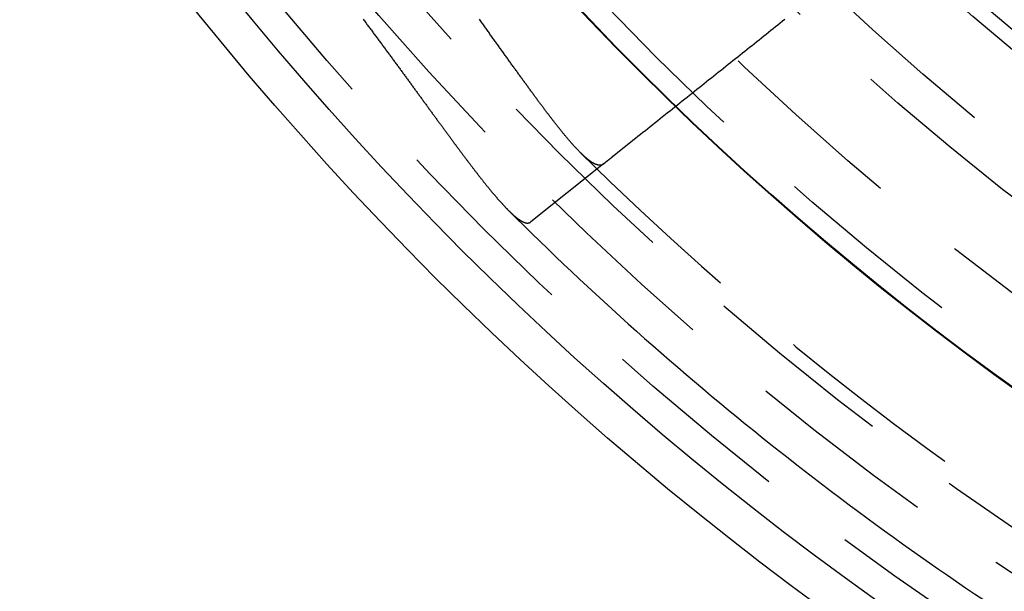
# Model space of a CAD drawing. Extents: x -43 to 43, y -193 to 136.
# Drawn here: x -36 to -23, y -184 to -177 of the extents above; entities that cross this region are included whole.
import ezdxf

# ---------------------------------------------------------------- set-up
doc = ezdxf.new("R2010")
doc.units = 0
doc.header["$LTSCALE"] = 10
doc.linetypes.add('VERDECKT', pattern=[0.375, 0.25, -0.125])
doc.layers.get('0').update_dxf_attribs({"linetype": 'CONTINUOUS'})
doc.layers.add('STEMPEL', color=3, linetype='CONTINUOUS')

# ---------------------------------------------------------------- blocks, each defined once
blk = doc.blocks.new('A$C4D1C0E6E')
at = {"color": 1, "linetype": 'VERDECKT'}
blk.add_line((-28.06327, -28.77495), (-29.01533, -29.53419), dxfattribs=at)
at = {"color": 1}
for points in [[(-28.0633, -28.7749, 0), (-28.065, -28.7763, 0), (-28.0668, -28.7776, 0), (-28.0685, -28.7788, 0), (-28.0703, -28.78, 0), (-28.0722, -28.7811, 0), (-28.074, -28.7821, 0), (-28.0759, -28.7831, 0), (-28.0778, -28.7841, 0), (-28.0798, -28.785, 0), (-28.0817, -28.7858, 0), (-28.0837, -28.7866, 0), (-28.0858, -28.7873, 0), (-28.0878, -28.7879, 0), (-28.0899, -28.7885, 0), (-28.092, -28.7891, 0), (-28.0941, -28.7895, 0), (-28.0962, -28.79, 0), (-28.0984, -28.7903, 0), (-28.1006, -28.7906, 0), (-28.1028, -28.7909, 0), (-28.1051, -28.7911, 0), (-28.1074, -28.7912, 0), (-28.1097, -28.7913, 0), (-28.112, -28.7913, 0), (-28.1143, -28.7913, 0), (-28.1167, -28.7912, 0), (-28.1191, -28.7911, 0), (-28.1216, -28.7909, 0), (-28.124, -28.7906, 0), (-28.1265, -28.7903, 0), (-28.129, -28.7899, 0), (-28.1316, -28.7895, 0), (-28.1341, -28.789, 0), (-28.1367, -28.7884, 0), (-28.1393, -28.7878, 0), (-28.142, -28.7872, 0), (-28.1446, -28.7865, 0), (-28.1473, -28.7857, 0), (-28.1501, -28.7848, 0), (-28.1528, -28.784, 0), (-28.1556, -28.783, 0), (-28.1584, -28.782, 0), (-28.1612, -28.7809, 0), (-28.1641, -28.7798, 0), (-28.1669, -28.7787, 0), (-28.1698, -28.7774, 0), (-28.1728, -28.7761, 0), (-28.1757, -28.7748, 0), (-28.1787, -28.7734, 0), (-28.1817, -28.7719, 0), (-28.1847, -28.7704, 0), (-28.1878, -28.7688, 0), (-28.1909, -28.7672, 0), (-28.194, -28.7655, 0), (-28.1971, -28.7638, 0), (-28.2003, -28.762, 0), (-28.2035, -28.7601, 0), (-28.2067, -28.7582, 0), (-28.21, -28.7562, 0), (-28.2132, -28.7542, 0), (-28.2165, -28.7521, 0), (-28.2198, -28.75, 0), (-28.2232, -28.7478, 0), (-28.2266, -28.7455, 0), (-28.23, -28.7432, 0), (-28.2334, -28.7408, 0), (-28.2368, -28.7384, 0), (-28.2403, -28.7359, 0), (-28.2438, -28.7334, 0), (-28.2474, -28.7308, 0), (-28.2509, -28.7281, 0), (-28.2545, -28.7254, 0), (-28.2581, -28.7227, 0), (-28.2617, -28.7198, 0), (-28.2654, -28.717, 0), (-28.2691, -28.714, 0), (-28.2728, -28.711, 0), (-28.2765, -28.708, 0), (-28.2803, -28.7049, 0), (-28.2841, -28.7017, 0), (-28.2879, -28.6985, 0), (-28.2917, -28.6953, 0), (-28.2956, -28.692, 0), (-28.2995, -28.6886, 0), (-28.3034, -28.6851, 0), (-28.3073, -28.6817, 0), (-28.3113, -28.6781, 0), (-28.3152, -28.6745, 0), (-28.3193, -28.6709, 0), (-28.3233, -28.6672, 0), (-28.3274, -28.6634, 0), (-28.3314, -28.6596, 0), (-28.3356, -28.6557, 0), (-28.3397, -28.6518, 0), (-28.3439, -28.6478, 0), (-28.348, -28.6438, 0), (-28.3522, -28.6397, 0), (-28.3565, -28.6356, 0), (-28.3607, -28.6314, 0), (-28.365, -28.6271, 0), (-28.3693, -28.6228, 0), (-28.3737, -28.6185, 0), (-28.3781, -28.6141, 0), (-28.3824, -28.6096, 0), (-28.3869, -28.6051, 0), (-28.3913, -28.6005, 0), (-28.3958, -28.5959, 0), (-28.4002, -28.5912, 0), (-28.4048, -28.5865, 0), (-28.4093, -28.5817, 0), (-28.4139, -28.5769, 0), (-28.4185, -28.572, 0), (-28.4231, -28.567, 0), (-28.4277, -28.562, 0), (-28.4324, -28.557, 0), (-28.4371, -28.5519, 0), (-28.4418, -28.5467, 0), (-28.4465, -28.5415, 0), (-28.4513, -28.5363, 0), (-28.4561, -28.531, 0), (-28.4609, -28.5256, 0), (-28.4657, -28.5202, 0), (-28.4706, -28.5147, 0), (-28.4755, -28.5092, 0), (-28.4804, -28.5036, 0), (-28.4854, -28.498, 0), (-28.4903, -28.4923, 0), (-28.4953, -28.4866, 0), (-28.5004, -28.4808, 0), (-28.5054, -28.475, 0), (-28.5105, -28.4691, 0), (-28.5156, -28.4632, 0), (-28.5207, -28.4572, 0), (-28.5258, -28.4511, 0), (-28.531, -28.445, 0), (-28.5362, -28.4389, 0), (-28.5414, -28.4327, 0), (-28.5467, -28.4265, 0), (-28.552, -28.4202, 0), (-28.5572, -28.4138, 0), (-28.5626, -28.4074, 0), (-28.5679, -28.401, 0), (-28.5733, -28.3945, 0), (-28.5787, -28.3879, 0), (-28.5841, -28.3813, 0), (-28.5896, -28.3747, 0), (-28.595, -28.368, 0), (-28.6005, -28.3612, 0), (-28.6061, -28.3544, 0), (-28.6116, -28.3476, 0), (-28.6172, -28.3407, 0), (-28.6228, -28.3337, 0), (-28.6284, -28.3268, 0), (-28.634, -28.3197, 0), (-28.6397, -28.3126, 0), (-28.6454, -28.3055, 0), (-28.6511, -28.2983, 0), (-28.6568, -28.2911, 0), (-28.6626, -28.2838, 0), (-28.6684, -28.2765, 0), (-28.6742, -28.2691, 0), (-28.68, -28.2617, 0), (-28.6859, -28.2543, 0), (-28.6918, -28.2468, 0), (-28.6977, -28.2392, 0), (-28.7036, -28.2316, 0), (-28.7095, -28.224, 0), (-28.7155, -28.2163, 0), (-28.7215, -28.2085, 0), (-28.7275, -28.2008, 0), (-28.7336, -28.1929, 0), (-28.7396, -28.1851, 0), (-28.7457, -28.1772, 0), (-28.7518, -28.1692, 0), (-28.758, -28.1612, 0), (-28.7641, -28.1531, 0), (-28.7703, -28.145, 0), (-28.7765, -28.1369, 0), (-28.7827, -28.1287, 0), (-28.789, -28.1205, 0), (-28.7953, -28.1122, 0), (-28.8016, -28.1039, 0), (-28.8079, -28.0955, 0), (-28.8143, -28.0871, 0), (-28.8206, -28.0787, 0), (-28.827, -28.0702, 0), (-28.8335, -28.0617, 0), (-28.8399, -28.0531, 0), (-28.8464, -28.0445, 0), (-28.8529, -28.0358, 0), (-28.8594, -28.0271, 0), (-28.8659, -28.0183, 0), (-28.8725, -28.0096, 0), (-28.8791, -28.0007, 0), (-28.8857, -27.9918, 0), (-28.8923, -27.9829, 0), (-28.8989, -27.974, 0), (-28.9056, -27.965, 0), (-28.9123, -27.9559, 0), (-28.9191, -27.9468, 0), (-28.9258, -27.9377, 0), (-28.9326, -27.9285, 0), (-28.9394, -27.9193, 0), (-28.9462, -27.9101, 0), (-28.953, -27.9008, 0), (-28.9599, -27.8915, 0), (-28.9668, -27.8821, 0), (-28.9737, -27.8727, 0), (-28.9806, -27.8632, 0), (-28.9876, -27.8537, 0), (-28.9946, -27.8442, 0), (-29.0016, -27.8346, 0), (-29.0086, -27.825, 0), (-29.0157, -27.8153, 0), (-29.0228, -27.8057, 0), (-29.0299, -27.7959, 0), (-29.037, -27.7861, 0), (-29.0441, -27.7763, 0), (-29.0513, -27.7665, 0), (-29.0585, -27.7566, 0), (-29.0657, -27.7467, 0), (-29.073, -27.7367, 0), (-29.0802, -27.7267, 0), (-29.0875, -27.7166, 0), (-29.0948, -27.7066, 0), (-29.1022, -27.6964, 0), (-29.1095, -27.6863, 0), (-29.1169, -27.6761, 0), (-29.1243, -27.6658, 0), (-29.1317, -27.6556, 0), (-29.1392, -27.6452, 0), (-29.1467, -27.6349, 0), (-29.1542, -27.6245, 0), (-29.1617, -27.6141, 0), (-29.1692, -27.6036, 0), (-29.1768, -27.5931, 0), (-29.1844, -27.5826, 0), (-29.192, -27.572, 0), (-29.1996, -27.5614, 0), (-29.2073, -27.5508, 0), (-29.215, -27.5401, 0), (-29.2227, -27.5294, 0), (-29.2304, -27.5186, 0), (-29.2382, -27.5078, 0), (-29.246, -27.497, 0), (-29.2538, -27.4862, 0), (-29.2616, -27.4753, 0), (-29.2694, -27.4644, 0), (-29.2773, -27.4534, 0), (-29.2852, -27.4424, 0), (-29.2931, -27.4314, 0), (-29.301, -27.4204, 0), (-29.3089, -27.4093, 0), (-29.3169, -27.3982, 0), (-29.3249, -27.3871, 0), (-29.3329, -27.3759, 0), (-29.3409, -27.3647, 0), (-29.349, -27.3535, 0), (-29.357, -27.3422, 0), (-29.3651, -27.3309, 0), (-29.3732, -27.3196, 0), (-29.3814, -27.3083, 0), (-29.3895, -27.2969, 0), (-29.3977, -27.2855, 0), (-29.4059, -27.274, 0), (-29.4141, -27.2626, 0), (-29.4223, -27.2511, 0), (-29.4306, -27.2395, 0), (-29.4389, -27.228, 0), (-29.4472, -27.2164, 0), (-29.4555, -27.2048, 0), (-29.4638, -27.1931, 0), (-29.4722, -27.1815, 0), (-29.4806, -27.1698, 0), (-29.489, -27.158, 0), (-29.4974, -27.1463, 0), (-29.5058, -27.1345, 0), (-29.5143, -27.1227, 0), (-29.5228, -27.1109, 0), (-29.5313, -27.099, 0), (-29.5398, -27.0871, 0), (-29.5484, -27.0752, 0), (-29.5569, -27.0632, 0), (-29.5655, -27.0513, 0), (-29.5741, -27.0393, 0), (-29.5828, -27.0273, 0), (-29.5914, -27.0152, 0), (-29.6001, -27.0031, 0), (-29.6088, -26.991, 0), (-29.6175, -26.9789, 0), (-29.6262, -26.9667, 0), (-29.6349, -26.9546, 0), (-29.6437, -26.9424, 0), (-29.6525, -26.9301, 0), (-29.6613, -26.9179, 0), (-29.6701, -26.9056, 0), (-29.679, -26.8933, 0), (-29.6879, -26.881, 0)], [(-25.6905, -26.8828, 0), (-25.7211, -26.9071, 0), (-25.7517, -26.9315, 0), (-25.7823, -26.956, 0), (-25.813, -26.9804, 0), (-25.8437, -27.0049, 0), (-25.8744, -27.0294, 0), (-25.9051, -27.0539, 0), (-25.9359, -27.0784, 0), (-25.9667, -27.103, 0), (-25.9976, -27.1276, 0), (-26.0285, -27.1522, 0), (-26.0594, -27.1769, 0), (-26.0903, -27.2016, 0), (-26.1213, -27.2263, 0), (-26.1523, -27.251, 0), (-26.1833, -27.2758, 0), (-26.2144, -27.3005, 0), (-26.2455, -27.3253, 0), (-26.2767, -27.3502, 0), (-26.3078, -27.375, 0), (-26.339, -27.3999, 0), (-26.3703, -27.4248, 0), (-26.4015, -27.4498, 0), (-26.4328, -27.4747, 0), (-26.4642, -27.4997, 0), (-26.4955, -27.5247, 0), (-26.5269, -27.5497, 0), (-26.5583, -27.5748, 0), (-26.5898, -27.5999, 0), (-26.6213, -27.625, 0), (-26.6528, -27.6502, 0), (-26.6844, -27.6753, 0), (-26.716, -27.7005, 0), (-26.7476, -27.7257, 0), (-26.7793, -27.751, 0), (-26.811, -27.7763, 0), (-26.8427, -27.8016, 0), (-26.8745, -27.8269, 0), (-26.9062, -27.8523, 0), (-26.9381, -27.8776, 0), (-26.9699, -27.903, 0), (-27.0018, -27.9285, 0), (-27.0338, -27.9539, 0), (-27.0657, -27.9794, 0), (-27.0977, -28.0049, 0), (-27.1297, -28.0305, 0), (-27.1618, -28.0561, 0), (-27.1939, -28.0816, 0), (-27.226, -28.1073, 0), (-27.2582, -28.1329, 0), (-27.2904, -28.1586, 0), (-27.3226, -28.1843, 0), (-27.3549, -28.21, 0), (-27.3872, -28.2358, 0), (-27.4195, -28.2616, 0), (-27.4519, -28.2874, 0), (-27.4843, -28.3132, 0), (-27.5167, -28.3391, 0), (-27.5492, -28.365, 0), (-27.5817, -28.3909, 0), (-27.6143, -28.4169, 0), (-27.6468, -28.4428, 0), (-27.6794, -28.4689, 0), (-27.7121, -28.4949, 0), (-27.7448, -28.5209, 0), (-27.7775, -28.547, 0), (-27.8102, -28.5732, 0), (-27.843, -28.5993, 0), (-27.8758, -28.6255, 0), (-27.9087, -28.6517, 0), (-27.9416, -28.6779, 0)], [(-27.9416, -28.6779, 0), (-27.9427, -28.6788, 0), (-27.9439, -28.6798, 0), (-27.9451, -28.6807, 0), (-27.9462, -28.6816, 0), (-27.9474, -28.6825, 0), (-27.9485, -28.6835, 0), (-27.9497, -28.6844, 0), (-27.9508, -28.6853, 0), (-27.952, -28.6862, 0), (-27.9531, -28.6871, 0), (-27.9543, -28.688, 0), (-27.9554, -28.6889, 0), (-27.9565, -28.6898, 0), (-27.9577, -28.6907, 0), (-27.9588, -28.6916, 0), (-27.9599, -28.6925, 0), (-27.961, -28.6934, 0), (-27.9621, -28.6943, 0), (-27.9632, -28.6952, 0), (-27.9643, -28.6961, 0), (-27.9654, -28.6969, 0), (-27.9665, -28.6978, 0), (-27.9676, -28.6987, 0), (-27.9687, -28.6996, 0), (-27.9698, -28.7004, 0), (-27.9709, -28.7013, 0), (-27.972, -28.7022, 0), (-27.9731, -28.703, 0), (-27.9742, -28.7039, 0), (-27.9752, -28.7047, 0), (-27.9763, -28.7056, 0), (-27.9774, -28.7064, 0), (-27.9784, -28.7073, 0), (-27.9795, -28.7081, 0), (-27.9805, -28.709, 0), (-27.9816, -28.7098, 0), (-27.9826, -28.7107, 0), (-27.9837, -28.7115, 0), (-27.9847, -28.7123, 0), (-27.9858, -28.7132, 0), (-27.9868, -28.714, 0), (-27.9878, -28.7148, 0), (-27.9889, -28.7156, 0), (-27.9899, -28.7164, 0), (-27.9909, -28.7173, 0), (-27.9919, -28.7181, 0), (-27.993, -28.7189, 0), (-27.994, -28.7197, 0), (-27.995, -28.7205, 0), (-27.996, -28.7213, 0), (-27.997, -28.7221, 0), (-27.998, -28.7229, 0), (-27.999, -28.7237, 0), (-28, -28.7245, 0), (-28.001, -28.7253, 0), (-28.002, -28.7261, 0), (-28.0029, -28.7268, 0), (-28.0039, -28.7276, 0), (-28.0049, -28.7284, 0), (-28.0059, -28.7292, 0), (-28.0068, -28.7299, 0), (-28.0078, -28.7307, 0), (-28.0088, -28.7315, 0), (-28.0097, -28.7322, 0), (-28.0107, -28.733, 0), (-28.0116, -28.7338, 0), (-28.0126, -28.7345, 0), (-28.0135, -28.7353, 0), (-28.0145, -28.736, 0), (-28.0154, -28.7368, 0), (-28.0163, -28.7375, 0), (-28.0173, -28.7383, 0), (-28.0182, -28.739, 0), (-28.0191, -28.7397, 0), (-28.02, -28.7405, 0), (-28.021, -28.7412, 0), (-28.0219, -28.7419, 0), (-28.0228, -28.7427, 0), (-28.0237, -28.7434, 0), (-28.0246, -28.7441, 0), (-28.0255, -28.7448, 0), (-28.0264, -28.7455, 0), (-28.0273, -28.7463, 0), (-28.0282, -28.747, 0), (-28.0291, -28.7477, 0), (-28.03, -28.7484, 0), (-28.0308, -28.7491, 0), (-28.0317, -28.7498, 0), (-28.0326, -28.7505, 0), (-28.0335, -28.7512, 0), (-28.0343, -28.7519, 0), (-28.0352, -28.7526, 0), (-28.036, -28.7532, 0), (-28.0369, -28.7539, 0), (-28.0378, -28.7546, 0), (-28.0386, -28.7553, 0), (-28.0395, -28.756, 0), (-28.0403, -28.7566, 0), (-28.0411, -28.7573, 0), (-28.042, -28.758, 0), (-28.0428, -28.7586, 0), (-28.0436, -28.7593, 0), (-28.0445, -28.76, 0), (-28.0453, -28.7606, 0), (-28.0461, -28.7613, 0), (-28.0469, -28.7619, 0), (-28.0477, -28.7626, 0), (-28.0485, -28.7632, 0), (-28.0493, -28.7638, 0), (-28.0502, -28.7645, 0), (-28.0509, -28.7651, 0), (-28.0517, -28.7658, 0), (-28.0525, -28.7664, 0), (-28.0533, -28.767, 0), (-28.0541, -28.7676, 0), (-28.0549, -28.7683, 0), (-28.0557, -28.7689, 0), (-28.0564, -28.7695, 0), (-28.0572, -28.7701, 0), (-28.058, -28.7707, 0), (-28.0588, -28.7713, 0), (-28.0595, -28.772, 0), (-28.0603, -28.7726, 0), (-28.061, -28.7732, 0), (-28.0618, -28.7738, 0), (-28.0625, -28.7744, 0), (-28.0633, -28.7749, 0)], [(-29.3075, -29.3823, 0), (-29.3042, -29.3856, 0), (-29.3008, -29.3889, 0), (-29.2975, -29.3922, 0), (-29.2942, -29.3954, 0), (-29.2909, -29.3986, 0), (-29.2877, -29.4018, 0), (-29.2844, -29.4049, 0), (-29.2812, -29.408, 0), (-29.278, -29.4111, 0), (-29.2747, -29.4141, 0), (-29.2716, -29.4171, 0), (-29.2684, -29.4201, 0), (-29.2652, -29.423, 0), (-29.2621, -29.4259, 0), (-29.259, -29.4288, 0), (-29.2559, -29.4316, 0), (-29.2528, -29.4344, 0), (-29.2497, -29.4371, 0), (-29.2467, -29.4399, 0), (-29.2437, -29.4426, 0), (-29.2406, -29.4452, 0), (-29.2376, -29.4479, 0), (-29.2346, -29.4505, 0), (-29.2317, -29.453, 0), (-29.2287, -29.4555, 0), (-29.2258, -29.458, 0), (-29.2229, -29.4605, 0), (-29.22, -29.4629, 0), (-29.2171, -29.4653, 0), (-29.2142, -29.4677, 0), (-29.2114, -29.47, 0), (-29.2085, -29.4723, 0), (-29.2057, -29.4745, 0), (-29.2029, -29.4768, 0), (-29.2001, -29.479, 0), (-29.1974, -29.4811, 0), (-29.1946, -29.4832, 0), (-29.1919, -29.4853, 0), (-29.1892, -29.4874, 0), (-29.1865, -29.4894, 0), (-29.1838, -29.4914, 0), (-29.1811, -29.4933, 0), (-29.1785, -29.4953, 0), (-29.1758, -29.4971, 0), (-29.1732, -29.499, 0), (-29.1706, -29.5008, 0), (-29.168, -29.5026, 0), (-29.1654, -29.5043, 0), (-29.1629, -29.5061, 0), (-29.1604, -29.5077, 0), (-29.1578, -29.5094, 0), (-29.1553, -29.511, 0), (-29.1529, -29.5126, 0), (-29.1504, -29.5141, 0), (-29.1479, -29.5156, 0), (-29.1455, -29.5171, 0), (-29.1431, -29.5186, 0), (-29.1407, -29.52, 0), (-29.1383, -29.5213, 0), (-29.1359, -29.5227, 0), (-29.1336, -29.524, 0), (-29.1313, -29.5253, 0), (-29.1289, -29.5265, 0), (-29.1266, -29.5277, 0), (-29.1244, -29.5289, 0), (-29.1221, -29.53, 0), (-29.1198, -29.5311, 0), (-29.1176, -29.5322, 0), (-29.1154, -29.5332, 0), (-29.1132, -29.5342, 0), (-29.111, -29.5352, 0), (-29.1088, -29.5361, 0), (-29.1067, -29.537, 0), (-29.1045, -29.5379, 0), (-29.1024, -29.5387, 0), (-29.1003, -29.5395, 0), (-29.0982, -29.5402, 0), (-29.0962, -29.541, 0), (-29.0941, -29.5417, 0), (-29.0921, -29.5423, 0), (-29.0901, -29.5429, 0), (-29.0881, -29.5435, 0), (-29.0861, -29.5441, 0), (-29.0841, -29.5446, 0), (-29.0822, -29.5451, 0), (-29.0802, -29.5455, 0), (-29.0783, -29.546, 0), (-29.0764, -29.5463, 0), (-29.0745, -29.5467, 0), (-29.0727, -29.547, 0), (-29.0708, -29.5473, 0), (-29.069, -29.5475, 0), (-29.0672, -29.5477, 0), (-29.0654, -29.5479, 0), (-29.0636, -29.548, 0), (-29.0618, -29.5481, 0), (-29.0601, -29.5482, 0), (-29.0583, -29.5482, 0), (-29.0566, -29.5482, 0), (-29.0549, -29.5482, 0), (-29.0532, -29.5481, 0), (-29.0516, -29.548, 0), (-29.0499, -29.5479, 0), (-29.0483, -29.5477, 0), (-29.0467, -29.5475, 0), (-29.0451, -29.5473, 0), (-29.0435, -29.547, 0), (-29.0419, -29.5467, 0), (-29.0404, -29.5464, 0), (-29.0388, -29.546, 0), (-29.0373, -29.5456, 0), (-29.0358, -29.5451, 0), (-29.0343, -29.5446, 0), (-29.0329, -29.5441, 0), (-29.0314, -29.5436, 0), (-29.03, -29.543, 0), (-29.0286, -29.5423, 0), (-29.0272, -29.5417, 0), (-29.0258, -29.541, 0), (-29.0244, -29.5403, 0), (-29.0231, -29.5395, 0), (-29.0217, -29.5387, 0), (-29.0204, -29.5379, 0), (-29.0191, -29.537, 0), (-29.0178, -29.5361, 0), (-29.0166, -29.5352, 0), (-29.0153, -29.5342, 0)]]:
    blk.add_polyline3d(points, dxfattribs=at)
at = {"color": 3}
blk.add_polyline3d([(-31.2074, -26.8806, 0), (-31.1991, -26.8918, 0), (-31.1907, -26.9029, 0), (-31.1823, -26.9141, 0), (-31.174, -26.9253, 0), (-31.1657, -26.9364, 0), (-31.1573, -26.9476, 0), (-31.149, -26.9587, 0), (-31.1407, -26.9698, 0), (-31.1324, -26.9809, 0), (-31.1241, -26.992, 0), (-31.1159, -27.0031, 0), (-31.1076, -27.0142, 0), (-31.0993, -27.0253, 0), (-31.0911, -27.0363, 0), (-31.0829, -27.0474, 0), (-31.0747, -27.0584, 0), (-31.0665, -27.0695, 0), (-31.0583, -27.0805, 0), (-31.0501, -27.0915, 0), (-31.0419, -27.1025, 0), (-31.0337, -27.1135, 0), (-31.0256, -27.1245, 0), (-31.0175, -27.1354, 0), (-31.0093, -27.1464, 0), (-31.0012, -27.1573, 0), (-30.9931, -27.1683, 0), (-30.985, -27.1792, 0), (-30.9769, -27.1901, 0), (-30.9689, -27.201, 0), (-30.9608, -27.2119, 0), (-30.9528, -27.2228, 0), (-30.9447, -27.2337, 0), (-30.9367, -27.2445, 0), (-30.9287, -27.2554, 0), (-30.9207, -27.2662, 0), (-30.9127, -27.277, 0), (-30.9047, -27.2878, 0), (-30.8968, -27.2986, 0), (-30.8888, -27.3094, 0), (-30.8809, -27.3202, 0), (-30.8729, -27.3309, 0), (-30.865, -27.3417, 0), (-30.8571, -27.3524, 0), (-30.8493, -27.3631, 0), (-30.8414, -27.3738, 0), (-30.8335, -27.3845, 0), (-30.8257, -27.3951, 0), (-30.8179, -27.4058, 0), (-30.8101, -27.4164, 0), (-30.8023, -27.427, 0), (-30.7945, -27.4376, 0), (-30.7867, -27.4482, 0), (-30.779, -27.4588, 0), (-30.7712, -27.4693, 0), (-30.7635, -27.4798, 0), (-30.7558, -27.4904, 0), (-30.7481, -27.5009, 0), (-30.7404, -27.5114, 0), (-30.7327, -27.5218, 0), (-30.725, -27.5323, 0), (-30.7174, -27.5427, 0), (-30.7098, -27.5531, 0), (-30.7021, -27.5636, 0), (-30.6945, -27.5739, 0), (-30.6869, -27.5843, 0), (-30.6794, -27.5947, 0), (-30.6718, -27.605, 0), (-30.6643, -27.6153, 0), (-30.6567, -27.6256, 0), (-30.6492, -27.6359, 0), (-30.6417, -27.6462, 0), (-30.6342, -27.6564, 0), (-30.6267, -27.6667, 0), (-30.6193, -27.6769, 0), (-30.6118, -27.6871, 0), (-30.6044, -27.6973, 0), (-30.597, -27.7074, 0), (-30.5896, -27.7176, 0), (-30.5822, -27.7277, 0), (-30.5748, -27.7378, 0), (-30.5674, -27.7479, 0), (-30.5601, -27.758, 0), (-30.5527, -27.768, 0), (-30.5454, -27.7781, 0), (-30.5381, -27.7881, 0), (-30.5308, -27.7981, 0), (-30.5235, -27.8081, 0), (-30.5163, -27.818, 0), (-30.509, -27.828, 0), (-30.5018, -27.8379, 0), (-30.4946, -27.8478, 0), (-30.4874, -27.8577, 0), (-30.4802, -27.8676, 0), (-30.473, -27.8774, 0), (-30.4658, -27.8872, 0), (-30.4587, -27.8971, 0), (-30.4516, -27.9068, 0), (-30.4444, -27.9166, 0), (-30.4373, -27.9264, 0), (-30.4302, -27.9361, 0), (-30.4232, -27.9458, 0), (-30.4161, -27.9555, 0), (-30.4091, -27.9652, 0), (-30.402, -27.9748, 0), (-30.395, -27.9844, 0), (-30.388, -27.9941, 0), (-30.381, -28.0036, 0), (-30.3741, -28.0132, 0), (-30.3671, -28.0228, 0), (-30.3602, -28.0323, 0), (-30.3532, -28.0418, 0), (-30.3463, -28.0513, 0), (-30.3394, -28.0607, 0), (-30.3325, -28.0702, 0), (-30.3257, -28.0796, 0), (-30.3188, -28.089, 0), (-30.312, -28.0984, 0), (-30.3051, -28.1077, 0), (-30.2983, -28.1171, 0), (-30.2915, -28.1264, 0), (-30.2848, -28.1357, 0), (-30.278, -28.145, 0), (-30.2713, -28.1542, 0), (-30.2645, -28.1634, 0), (-30.2578, -28.1726, 0), (-30.2511, -28.1818, 0), (-30.2444, -28.191, 0), (-30.2377, -28.2001, 0), (-30.2311, -28.2092, 0), (-30.2244, -28.2183, 0), (-30.2178, -28.2274, 0), (-30.2112, -28.2365, 0), (-30.2046, -28.2455, 0), (-30.198, -28.2545, 0), (-30.1914, -28.2635, 0), (-30.1849, -28.2724, 0), (-30.1783, -28.2814, 0), (-30.1718, -28.2903, 0), (-30.1653, -28.2992, 0), (-30.1588, -28.308, 0), (-30.1523, -28.3169, 0), (-30.1459, -28.3257, 0), (-30.1394, -28.3345, 0), (-30.133, -28.3433, 0), (-30.1266, -28.352, 0), (-30.1202, -28.3607, 0), (-30.1138, -28.3694, 0), (-30.1074, -28.3781, 0), (-30.1011, -28.3867, 0), (-30.0947, -28.3954, 0), (-30.0884, -28.404, 0), (-30.0821, -28.4126, 0), (-30.0758, -28.4211, 0), (-30.0695, -28.4296, 0), (-30.0632, -28.4381, 0), (-30.057, -28.4466, 0), (-30.0508, -28.4551, 0), (-30.0445, -28.4635, 0), (-30.0383, -28.4719, 0), (-30.0322, -28.4803, 0), (-30.026, -28.4887, 0), (-30.0198, -28.497, 0), (-30.0137, -28.5053, 0), (-30.0076, -28.5136, 0), (-30.0015, -28.5218, 0), (-29.9954, -28.53, 0), (-29.9893, -28.5382, 0), (-29.9833, -28.5464, 0), (-29.9772, -28.5545, 0), (-29.9712, -28.5626, 0), (-29.9652, -28.5707, 0), (-29.9592, -28.5788, 0), (-29.9532, -28.5868, 0), (-29.9473, -28.5948, 0), (-29.9414, -28.6028, 0), (-29.9354, -28.6107, 0), (-29.9295, -28.6186, 0), (-29.9237, -28.6265, 0), (-29.9178, -28.6344, 0), (-29.912, -28.6422, 0), (-29.9061, -28.65, 0), (-29.9003, -28.6577, 0), (-29.8945, -28.6655, 0), (-29.8887, -28.6732, 0), (-29.883, -28.6809, 0), (-29.8772, -28.6885, 0), (-29.8715, -28.6961, 0), (-29.8658, -28.7037, 0), (-29.8601, -28.7113, 0), (-29.8544, -28.7188, 0), (-29.8488, -28.7263, 0), (-29.8431, -28.7338, 0), (-29.8375, -28.7412, 0), (-29.8319, -28.7486, 0), (-29.8263, -28.756, 0), (-29.8208, -28.7634, 0), (-29.8152, -28.7707, 0), (-29.8097, -28.778, 0), (-29.8041, -28.7853, 0), (-29.7986, -28.7925, 0), (-29.7932, -28.7997, 0), (-29.7877, -28.8069, 0), (-29.7822, -28.814, 0), (-29.7768, -28.8211, 0), (-29.7714, -28.8282, 0), (-29.766, -28.8352, 0), (-29.7606, -28.8423, 0), (-29.7553, -28.8493, 0), (-29.7499, -28.8562, 0), (-29.7446, -28.8631, 0), (-29.7393, -28.87, 0), (-29.734, -28.8769, 0), (-29.7287, -28.8837, 0), (-29.7235, -28.8905, 0), (-29.7182, -28.8973, 0), (-29.713, -28.9041, 0), (-29.7078, -28.9108, 0), (-29.7026, -28.9174, 0), (-29.6974, -28.9241, 0), (-29.6923, -28.9307, 0), (-29.6871, -28.9373, 0), (-29.682, -28.9438, 0), (-29.6769, -28.9504, 0), (-29.6718, -28.9569, 0), (-29.6668, -28.9633, 0), (-29.6617, -28.9697, 0), (-29.6567, -28.9761, 0), (-29.6517, -28.9825, 0), (-29.6467, -28.9888, 0), (-29.6417, -28.9951, 0), (-29.6367, -29.0014, 0), (-29.6318, -29.0076, 0), (-29.6269, -29.0138, 0), (-29.6219, -29.02, 0), (-29.6171, -29.0261, 0), (-29.6122, -29.0322, 0), (-29.6073, -29.0383, 0), (-29.6025, -29.0443, 0), (-29.5977, -29.0504, 0), (-29.5929, -29.0563, 0), (-29.5881, -29.0623, 0), (-29.5833, -29.0682, 0), (-29.5785, -29.0741, 0), (-29.5738, -29.0799, 0), (-29.5691, -29.0857, 0), (-29.5644, -29.0915, 0), (-29.5597, -29.0972, 0), (-29.555, -29.1029, 0), (-29.5504, -29.1086, 0), (-29.5458, -29.1143, 0), (-29.5412, -29.1199, 0), (-29.5366, -29.1254, 0), (-29.532, -29.131, 0), (-29.5274, -29.1365, 0), (-29.5229, -29.142, 0), (-29.5184, -29.1474, 0), (-29.5139, -29.1528, 0), (-29.5094, -29.1582, 0), (-29.5049, -29.1635, 0), (-29.5004, -29.1688, 0), (-29.496, -29.1741, 0), (-29.4916, -29.1794, 0), (-29.4872, -29.1846, 0), (-29.4828, -29.1897, 0), (-29.4784, -29.1949, 0), (-29.4741, -29.2, 0), (-29.4698, -29.205, 0), (-29.4654, -29.2101, 0), (-29.4611, -29.2151, 0), (-29.4569, -29.22, 0), (-29.4526, -29.225, 0), (-29.4484, -29.2299, 0), (-29.4441, -29.2347, 0), (-29.4399, -29.2395, 0), (-29.4357, -29.2443, 0), (-29.4316, -29.2491, 0), (-29.4274, -29.2538, 0), (-29.4233, -29.2585, 0), (-29.4192, -29.2631, 0), (-29.4151, -29.2678, 0), (-29.411, -29.2723, 0), (-29.4069, -29.2769, 0), (-29.4029, -29.2814, 0), (-29.3988, -29.2859, 0), (-29.3948, -29.2903, 0), (-29.3908, -29.2947, 0), (-29.3868, -29.2991, 0), (-29.3829, -29.3034, 0), (-29.3789, -29.3077, 0), (-29.375, -29.312, 0), (-29.3711, -29.3162, 0), (-29.3672, -29.3204, 0), (-29.3633, -29.3245, 0), (-29.3595, -29.3286, 0), (-29.3557, -29.3327, 0), (-29.3518, -29.3367, 0), (-29.348, -29.3407, 0), (-29.3443, -29.3447, 0), (-29.3405, -29.3486, 0), (-29.3368, -29.3525, 0), (-29.333, -29.3564, 0), (-29.3293, -29.3602, 0), (-29.3256, -29.364, 0), (-29.322, -29.3677, 0), (-29.3183, -29.3714, 0), (-29.3147, -29.3751, 0), (-29.3111, -29.3787, 0), (-29.3075, -29.3823, 0)], dxfattribs=at)
at = {"color": 3, "linetype": 'CONTINUOUS'}
for radius in [42.8, 42.3, 39, 38.99279]:
    blk.add_circle((0, 0), radius, dxfattribs=at)
at = {"color": 1, "linetype": 'VERDECKT'}
for radius in [41.9, 41, 40.5, 38.71407, 38, 37, 36.5, 35.5, 35.3, 34.30927, 32]:
    blk.add_circle((0, 0), radius, dxfattribs=at)
blk.add_arc((0, 0), 40.3, 225.267474, 237.589669, dxfattribs=at)
at = {"color": 3, "linetype": 'CONTINUOUS'}
blk.add_arc((0, 0), 41.5, 225.073005, 237.784138, dxfattribs=at)

msp = doc.modelspace()

# ---------------------------------------------------------------- block references
at = {"layer": 'STEMPEL'}
msp.add_blockref('A$C4D1C0E6E', (0, -150), dxfattribs=at)

doc.saveas('drawing.dxf')
